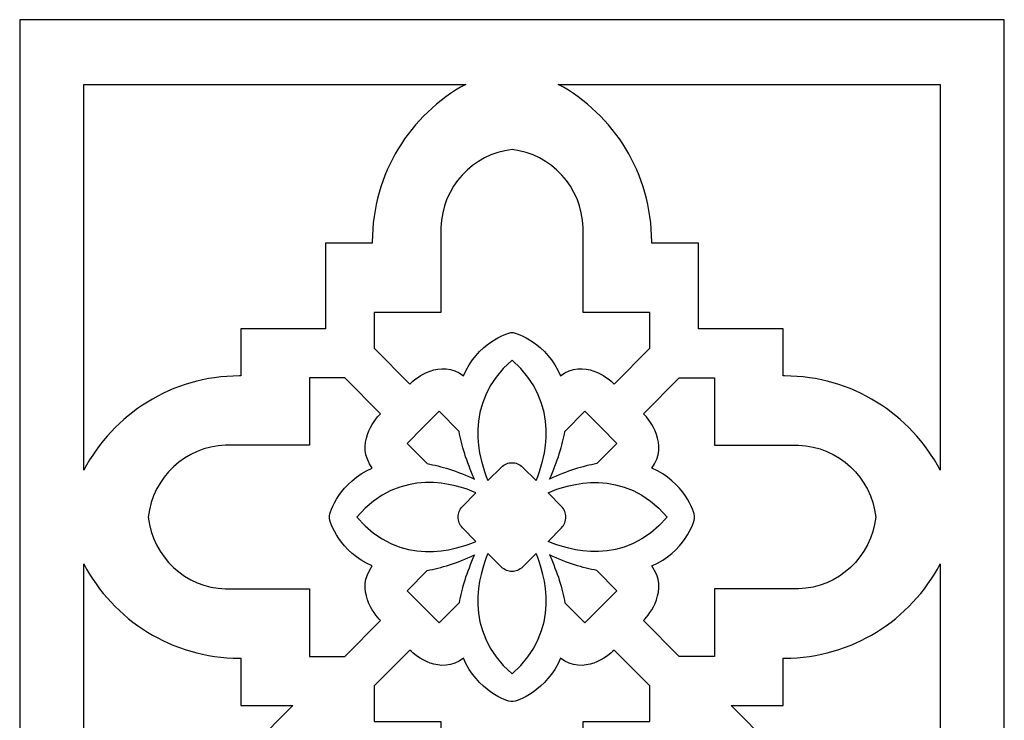
# Model space of a CAD drawing. Units: millimetres. Extents: x -187 to 196, y -115 to 132.
# Drawn here: x -60 to 8, y 84 to 132 of the extents above; entities that cross this region are included whole.
import ezdxf

# ---------------------------------------------------------------- set-up
doc = ezdxf.new("R2010")
doc.units = ezdxf.units.MM
doc.header["$MEASUREMENT"] = 0
doc.layers.add('layer 1', color=7, linetype='Continuous')

msp = doc.modelspace()

# ---------------------------------------------------------------- linework, layer by layer
at = {"layer": 'layer 1', "color": 250}
msp.add_open_spline([(-59.6719, 131.7939), (-59.6719, 131.7939), (8.1493, 131.7939), (8.1493, 131.7939), (8.1493, 131.7939), (8.1493, 131.7939), (8.1493, -115.1921), (8.1493, -115.1921), (8.1493, -115.1921), (8.1493, -115.1921), (-59.6719, -115.1921), (-59.6719, -115.1921), (-59.6719, -115.1921), (-59.6719, -115.1921), (-59.6719, 131.7939), (-59.6719, 131.7939)], degree=3, knots=[0, 0, 0, 0, 0.2, 0.2, 0.2, 0.2, 0.4, 0.4, 0.4, 0.4, 0.6, 0.6, 0.6, 0.6, 1, 1, 1, 1], dxfattribs=at)
at = {"layer": 'layer 1', "color": 7}
for points, knots in [([(-55.2648, 127.3408), (-55.2648, 127.3408), (-55.2648, 100.7521), (-55.2648, 100.7521), (-55.2648, 100.7521), (-53.2165, 104.6205), (-49.1797, 107.2531), (-44.5347, 107.2531), (-44.5347, 107.2531), (-44.5019, 107.2531), (-44.4689, 107.2521), (-44.4359, 107.2518), (-44.4359, 107.2518), (-44.4359, 107.2518), (-44.4359, 110.5016), (-44.4359, 110.5016), (-44.4359, 110.5016), (-44.4359, 110.5016), (-38.5983, 110.5016), (-38.5983, 110.5016), (-38.5983, 110.5016), (-38.5983, 110.5016), (-38.5983, 116.3999), (-38.5983, 116.3999), (-38.5983, 116.3999), (-38.5983, 116.3999), (-35.3819, 116.3999), (-35.3819, 116.3999), (-35.3819, 116.3999), (-35.3819, 116.4333), (-35.3828, 116.4663), (-35.3828, 116.5), (-35.3828, 116.5), (-35.3828, 121.1926), (-32.7774, 125.2713), (-28.9484, 127.3408), (-28.9484, 127.3408), (-28.9484, 127.3408), (-55.2648, 127.3408), (-55.2648, 127.3408)], [0, 0, 0, 0, 0.0909091, 0.0909091, 0.0909091, 0.0909091, 0.1818182, 0.1818182, 0.1818182, 0.1818182, 0.2727273, 0.2727273, 0.2727273, 0.2727273, 0.3636364, 0.3636364, 0.3636364, 0.3636364, 0.4545455, 0.4545455, 0.4545455, 0.4545455, 0.5454545, 0.5454545, 0.5454545, 0.5454545, 0.6363636, 0.6363636, 0.6363636, 0.6363636, 0.7272727, 0.7272727, 0.7272727, 0.7272727, 0.8181818, 0.8181818, 0.8181818, 0.8181818, 1, 1, 1, 1]), ([(3.7422, 100.7521), (3.7422, 100.7521), (3.7422, 127.3408), (3.7422, 127.3408), (3.7422, 127.3408), (3.7422, 127.3408), (-22.5737, 127.3408), (-22.5737, 127.3408), (-22.5737, 127.3408), (-18.7452, 125.2713), (-16.1394, 121.1926), (-16.1394, 116.5), (-16.1394, 116.5), (-16.1394, 116.4663), (-16.1404, 116.4333), (-16.1406, 116.3999), (-16.1406, 116.3999), (-16.1406, 116.3999), (-12.9243, 116.3999), (-12.9243, 116.3999), (-12.9243, 116.3999), (-12.9243, 116.3999), (-12.9243, 110.5016), (-12.9243, 110.5016), (-12.9243, 110.5016), (-12.9243, 110.5016), (-7.0862, 110.5016), (-7.0862, 110.5016), (-7.0862, 110.5016), (-7.0862, 110.5016), (-7.0862, 107.2518), (-7.0862, 107.2518), (-7.0862, 107.2518), (-7.0532, 107.2521), (-7.0206, 107.2531), (-6.9878, 107.2531), (-6.9878, 107.2531), (-2.3428, 107.2531), (1.6939, 104.6205), (3.7422, 100.7521)], [0, 0, 0, 0, 0.0909091, 0.0909091, 0.0909091, 0.0909091, 0.1818182, 0.1818182, 0.1818182, 0.1818182, 0.2727273, 0.2727273, 0.2727273, 0.2727273, 0.3636364, 0.3636364, 0.3636364, 0.3636364, 0.4545455, 0.4545455, 0.4545455, 0.4545455, 0.5454545, 0.5454545, 0.5454545, 0.5454545, 0.6363636, 0.6363636, 0.6363636, 0.6363636, 0.7272727, 0.7272727, 0.7272727, 0.7272727, 0.8181818, 0.8181818, 0.8181818, 0.8181818, 1, 1, 1, 1]), ([(-25.7612, 110.2435), (-26.1254, 110.2412), (-28.1792, 109.4803), (-29.0943, 107.2578), (-29.0943, 107.2578), (-30.7287, 108.4736), (-32.3705, 107.1086), (-32.8092, 106.6908), (-32.8092, 106.6908), (-32.8092, 106.6908), (-35.2579, 109.165), (-35.2579, 109.165), (-35.2579, 109.165), (-35.2579, 109.165), (-35.2579, 111.6251), (-35.2579, 111.6251), (-35.2579, 111.6251), (-35.2579, 111.6251), (-30.6587, 111.6251), (-30.6587, 111.6251), (-30.6587, 111.6251), (-30.6587, 111.6251), (-30.6587, 117.4627), (-30.6587, 117.4627), (-30.6587, 117.4627), (-30.6587, 117.4627), (-30.6563, 117.4627), (-30.6563, 117.4627), (-30.6563, 117.4627), (-30.6563, 117.4627), (-30.6583, 117.4704), (-30.6583, 117.4704), (-30.6583, 117.4704), (-30.5785, 120.2633), (-28.4646, 122.5417), (-25.7612, 122.8468), (-25.7612, 122.8468), (-23.058, 122.5417), (-20.9441, 120.2633), (-20.8642, 117.4704), (-20.8642, 117.4704), (-20.8642, 117.4704), (-20.8659, 117.4627), (-20.8659, 117.4627), (-20.8659, 117.4627), (-20.8659, 117.4627), (-20.8638, 117.4627), (-20.8638, 117.4627), (-20.8638, 117.4627), (-20.8638, 117.4627), (-20.8638, 111.6251), (-20.8638, 111.6251), (-20.8638, 111.6251), (-20.8638, 111.6251), (-16.2646, 111.6251), (-16.2646, 111.6251), (-16.2646, 111.6251), (-16.2646, 111.6251), (-16.2646, 109.165), (-16.2646, 109.165), (-16.2646, 109.165), (-16.2646, 109.165), (-18.7134, 106.6908), (-18.7134, 106.6908), (-18.7134, 106.6908), (-19.1517, 107.1086), (-20.7937, 108.4736), (-22.4278, 107.2578), (-22.4278, 107.2578), (-23.3431, 109.4803), (-25.3972, 110.2412), (-25.7612, 110.2435)], [0, 0, 0, 0, 0.0526316, 0.0526316, 0.0526316, 0.0526316, 0.1052632, 0.1052632, 0.1052632, 0.1052632, 0.1578947, 0.1578947, 0.1578947, 0.1578947, 0.2105263, 0.2105263, 0.2105263, 0.2105263, 0.2631579, 0.2631579, 0.2631579, 0.2631579, 0.3157895, 0.3157895, 0.3157895, 0.3157895, 0.3684211, 0.3684211, 0.3684211, 0.3684211, 0.4210526, 0.4210526, 0.4210526, 0.4210526, 0.4736842, 0.4736842, 0.4736842, 0.4736842, 0.5263158, 0.5263158, 0.5263158, 0.5263158, 0.5789474, 0.5789474, 0.5789474, 0.5789474, 0.6315789, 0.6315789, 0.6315789, 0.6315789, 0.6842105, 0.6842105, 0.6842105, 0.6842105, 0.7368421, 0.7368421, 0.7368421, 0.7368421, 0.7894737, 0.7894737, 0.7894737, 0.7894737, 0.8421053, 0.8421053, 0.8421053, 0.8421053, 0.8947368, 0.8947368, 0.8947368, 0.8947368, 1, 1, 1, 1]), ([(-25.7612, 101.276), (-26.0257, 101.2783), (-26.2908, 101.1784), (-26.4914, 100.9756), (-26.4914, 100.9756), (-26.4914, 100.9756), (-27.4168, 100.0405), (-27.4168, 100.0405), (-27.4168, 100.0405), (-28.0003, 101.3965), (-29.2385, 105.3123), (-25.7612, 108.3355), (-25.7612, 108.3355), (-22.284, 105.3123), (-23.5222, 101.3965), (-24.1053, 100.0405), (-24.1053, 100.0405), (-24.1053, 100.0405), (-25.0312, 100.9756), (-25.0312, 100.9756), (-25.0312, 100.9756), (-25.2317, 101.1784), (-25.4969, 101.2783), (-25.7612, 101.276)], [0, 0, 0, 0, 0.1428571, 0.1428571, 0.1428571, 0.1428571, 0.2857143, 0.2857143, 0.2857143, 0.2857143, 0.4285714, 0.4285714, 0.4285714, 0.4285714, 0.5714286, 0.5714286, 0.5714286, 0.5714286, 0.7142857, 0.7142857, 0.7142857, 0.7142857, 1, 1, 1, 1]), ([(-50.8166, 97.5318), (-50.5149, 100.2629), (-48.2595, 102.3989), (-45.4952, 102.4795), (-45.4952, 102.4795), (-45.4952, 102.4795), (-45.4876, 102.4777), (-45.4876, 102.4777), (-45.4876, 102.4777), (-45.4876, 102.4777), (-45.4876, 102.4795), (-45.4876, 102.4795), (-45.4876, 102.4795), (-45.4876, 102.4795), (-39.71, 102.4795), (-39.71, 102.4795), (-39.71, 102.4795), (-39.71, 102.4795), (-39.71, 107.127), (-39.71, 107.127), (-39.71, 107.127), (-39.71, 107.127), (-37.2753, 107.127), (-37.2753, 107.127), (-37.2753, 107.127), (-37.2753, 107.127), (-34.8263, 104.6526), (-34.8263, 104.6526), (-34.8263, 104.6526), (-35.24, 104.2094), (-36.5911, 102.5507), (-35.3875, 100.8994), (-35.3875, 100.8994), (-37.5877, 99.9748), (-38.3402, 97.8995), (-38.3426, 97.5318), (-38.3426, 97.5318), (-38.3402, 97.1637), (-37.5877, 95.0886), (-35.3875, 94.1638), (-35.3875, 94.1638), (-36.5911, 92.5127), (-35.24, 90.8538), (-34.8263, 90.4106), (-34.8263, 90.4106), (-34.8263, 90.4106), (-37.2753, 87.9364), (-37.2753, 87.9364), (-37.2753, 87.9364), (-37.2753, 87.9364), (-39.71, 87.9364), (-39.71, 87.9364), (-39.71, 87.9364), (-39.71, 87.9364), (-39.71, 92.5837), (-39.71, 92.5837), (-39.71, 92.5837), (-39.71, 92.5837), (-45.4876, 92.5837), (-45.4876, 92.5837), (-45.4876, 92.5837), (-45.4876, 92.5837), (-45.4876, 92.5858), (-45.4876, 92.5858), (-45.4876, 92.5858), (-45.4876, 92.5858), (-45.4952, 92.5841), (-45.4952, 92.5841), (-45.4952, 92.5841), (-48.2595, 92.6648), (-50.5149, 94.8006), (-50.8166, 97.5318)], [0, 0, 0, 0, 0.0526316, 0.0526316, 0.0526316, 0.0526316, 0.1052632, 0.1052632, 0.1052632, 0.1052632, 0.1578947, 0.1578947, 0.1578947, 0.1578947, 0.2105263, 0.2105263, 0.2105263, 0.2105263, 0.2631579, 0.2631579, 0.2631579, 0.2631579, 0.3157895, 0.3157895, 0.3157895, 0.3157895, 0.3684211, 0.3684211, 0.3684211, 0.3684211, 0.4210526, 0.4210526, 0.4210526, 0.4210526, 0.4736842, 0.4736842, 0.4736842, 0.4736842, 0.5263158, 0.5263158, 0.5263158, 0.5263158, 0.5789474, 0.5789474, 0.5789474, 0.5789474, 0.6315789, 0.6315789, 0.6315789, 0.6315789, 0.6842105, 0.6842105, 0.6842105, 0.6842105, 0.7368421, 0.7368421, 0.7368421, 0.7368421, 0.7894737, 0.7894737, 0.7894737, 0.7894737, 0.8421053, 0.8421053, 0.8421053, 0.8421053, 0.8947368, 0.8947368, 0.8947368, 0.8947368, 1, 1, 1, 1]), ([(-0.706, 97.5318), (-1.0076, 100.2629), (-3.2627, 102.3989), (-6.0273, 102.4795), (-6.0273, 102.4795), (-6.0273, 102.4795), (-6.0346, 102.4777), (-6.0346, 102.4777), (-6.0346, 102.4777), (-6.0346, 102.4777), (-6.0346, 102.4795), (-6.0346, 102.4795), (-6.0346, 102.4795), (-6.0346, 102.4795), (-11.8121, 102.4795), (-11.8121, 102.4795), (-11.8121, 102.4795), (-11.8121, 102.4795), (-11.8121, 107.127), (-11.8121, 107.127), (-11.8121, 107.127), (-11.8121, 107.127), (-14.2471, 107.127), (-14.2471, 107.127), (-14.2471, 107.127), (-14.2471, 107.127), (-16.6959, 104.6526), (-16.6959, 104.6526), (-16.6959, 104.6526), (-16.2822, 104.2094), (-14.9315, 102.5507), (-16.1346, 100.8994), (-16.1346, 100.8994), (-13.9349, 99.9748), (-13.182, 97.8995), (-13.1797, 97.5318), (-13.1797, 97.5318), (-13.182, 97.1637), (-13.9349, 95.0886), (-16.1346, 94.1638), (-16.1346, 94.1638), (-14.9315, 92.5127), (-16.2822, 90.8538), (-16.6959, 90.4106), (-16.6959, 90.4106), (-16.6959, 90.4106), (-14.2471, 87.9364), (-14.2471, 87.9364), (-14.2471, 87.9364), (-14.2471, 87.9364), (-11.8121, 87.9364), (-11.8121, 87.9364), (-11.8121, 87.9364), (-11.8121, 87.9364), (-11.8121, 92.5837), (-11.8121, 92.5837), (-11.8121, 92.5837), (-11.8121, 92.5837), (-6.0346, 92.5837), (-6.0346, 92.5837), (-6.0346, 92.5837), (-6.0346, 92.5837), (-6.0346, 92.5858), (-6.0346, 92.5858), (-6.0346, 92.5858), (-6.0346, 92.5858), (-6.0273, 92.5841), (-6.0273, 92.5841), (-6.0273, 92.5841), (-3.2627, 92.6648), (-1.0076, 94.8006), (-0.706, 97.5318)], [0, 0, 0, 0, 0.0526316, 0.0526316, 0.0526316, 0.0526316, 0.1052632, 0.1052632, 0.1052632, 0.1052632, 0.1578947, 0.1578947, 0.1578947, 0.1578947, 0.2105263, 0.2105263, 0.2105263, 0.2105263, 0.2631579, 0.2631579, 0.2631579, 0.2631579, 0.3157895, 0.3157895, 0.3157895, 0.3157895, 0.3684211, 0.3684211, 0.3684211, 0.3684211, 0.4210526, 0.4210526, 0.4210526, 0.4210526, 0.4736842, 0.4736842, 0.4736842, 0.4736842, 0.5263158, 0.5263158, 0.5263158, 0.5263158, 0.5789474, 0.5789474, 0.5789474, 0.5789474, 0.6315789, 0.6315789, 0.6315789, 0.6315789, 0.6842105, 0.6842105, 0.6842105, 0.6842105, 0.7368421, 0.7368421, 0.7368421, 0.7368421, 0.7894737, 0.7894737, 0.7894737, 0.7894737, 0.8421053, 0.8421053, 0.8421053, 0.8421053, 0.8947368, 0.8947368, 0.8947368, 0.8947368, 1, 1, 1, 1]), ([(-28.3463, 100.1436), (-29.565, 100.7053), (-30.6466, 101.043), (-31.6046, 101.2114), (-31.6046, 101.2114), (-31.6046, 101.2114), (-32.9843, 102.6052), (-32.9843, 102.6052), (-32.9843, 102.6052), (-32.9843, 102.6052), (-31.8835, 103.7175), (-31.8835, 103.7175), (-31.8835, 103.7175), (-31.8835, 103.7175), (-30.783, 104.8297), (-30.783, 104.8297), (-30.783, 104.8297), (-30.783, 104.8297), (-29.403, 103.4357), (-29.403, 103.4357), (-29.403, 103.4357), (-29.2365, 102.4678), (-28.9022, 101.3748), (-28.3463, 100.1436)], [0, 0, 0, 0, 0.1428571, 0.1428571, 0.1428571, 0.1428571, 0.2857143, 0.2857143, 0.2857143, 0.2857143, 0.4285714, 0.4285714, 0.4285714, 0.4285714, 0.5714286, 0.5714286, 0.5714286, 0.5714286, 0.7142857, 0.7142857, 0.7142857, 0.7142857, 1, 1, 1, 1]), ([(-23.1762, 100.1436), (-21.9572, 100.7053), (-20.8758, 101.043), (-19.9178, 101.2114), (-19.9178, 101.2114), (-19.9178, 101.2114), (-18.5382, 102.6052), (-18.5382, 102.6052), (-18.5382, 102.6052), (-18.5382, 102.6052), (-19.639, 103.7175), (-19.639, 103.7175), (-19.639, 103.7175), (-19.639, 103.7175), (-20.7396, 104.8297), (-20.7396, 104.8297), (-20.7396, 104.8297), (-20.7396, 104.8297), (-22.1194, 103.4357), (-22.1194, 103.4357), (-22.1194, 103.4357), (-22.2857, 102.4678), (-22.6199, 101.3748), (-23.1762, 100.1436)], [0, 0, 0, 0, 0.1428571, 0.1428571, 0.1428571, 0.1428571, 0.2857143, 0.2857143, 0.2857143, 0.2857143, 0.4285714, 0.4285714, 0.4285714, 0.4285714, 0.5714286, 0.5714286, 0.5714286, 0.5714286, 0.7142857, 0.7142857, 0.7142857, 0.7142857, 1, 1, 1, 1]), ([(-36.4543, 97.5318), (-33.4618, 101.0451), (-29.5862, 99.7937), (-28.244, 99.2046), (-28.244, 99.2046), (-28.244, 99.2046), (-29.17, 98.2695), (-29.17, 98.2695), (-29.17, 98.2695), (-29.3704, 98.0669), (-29.4694, 97.799), (-29.4674, 97.5318), (-29.4674, 97.5318), (-29.4694, 97.2646), (-29.3704, 96.9968), (-29.17, 96.7942), (-29.17, 96.7942), (-29.17, 96.7942), (-28.244, 95.8589), (-28.244, 95.8589), (-28.244, 95.8589), (-29.5862, 95.2696), (-33.4618, 94.0186), (-36.4543, 97.5318)], [0, 0, 0, 0, 0.1428571, 0.1428571, 0.1428571, 0.1428571, 0.2857143, 0.2857143, 0.2857143, 0.2857143, 0.4285714, 0.4285714, 0.4285714, 0.4285714, 0.5714286, 0.5714286, 0.5714286, 0.5714286, 0.7142857, 0.7142857, 0.7142857, 0.7142857, 1, 1, 1, 1]), ([(-15.0679, 97.5318), (-18.0608, 101.0451), (-21.9359, 99.7937), (-23.2782, 99.2046), (-23.2782, 99.2046), (-23.2782, 99.2046), (-22.3525, 98.2695), (-22.3525, 98.2695), (-22.3525, 98.2695), (-22.1522, 98.0669), (-22.0529, 97.799), (-22.0552, 97.5318), (-22.0552, 97.5318), (-22.0529, 97.2646), (-22.1522, 96.9968), (-22.3525, 96.7942), (-22.3525, 96.7942), (-22.3525, 96.7942), (-23.2782, 95.8589), (-23.2782, 95.8589), (-23.2782, 95.8589), (-21.9359, 95.2696), (-18.0608, 94.0186), (-15.0679, 97.5318)], [0, 0, 0, 0, 0.1428571, 0.1428571, 0.1428571, 0.1428571, 0.2857143, 0.2857143, 0.2857143, 0.2857143, 0.4285714, 0.4285714, 0.4285714, 0.4285714, 0.5714286, 0.5714286, 0.5714286, 0.5714286, 0.7142857, 0.7142857, 0.7142857, 0.7142857, 1, 1, 1, 1]), ([(-25.7612, 86.7277), (-29.2385, 89.7512), (-28.0003, 93.6668), (-27.4168, 95.023), (-27.4168, 95.023), (-27.4168, 95.023), (-26.4914, 94.0879), (-26.4914, 94.0879), (-26.4914, 94.0879), (-26.2908, 93.8853), (-26.0257, 93.785), (-25.7612, 93.7873), (-25.7612, 93.7873), (-25.4969, 93.785), (-25.2317, 93.8853), (-25.0312, 94.0879), (-25.0312, 94.0879), (-25.0312, 94.0879), (-24.1053, 95.023), (-24.1053, 95.023), (-24.1053, 95.023), (-23.5222, 93.6668), (-22.284, 89.7512), (-25.7612, 86.7277)], [0, 0, 0, 0, 0.1428571, 0.1428571, 0.1428571, 0.1428571, 0.2857143, 0.2857143, 0.2857143, 0.2857143, 0.4285714, 0.4285714, 0.4285714, 0.4285714, 0.5714286, 0.5714286, 0.5714286, 0.5714286, 0.7142857, 0.7142857, 0.7142857, 0.7142857, 1, 1, 1, 1]), ([(-55.2648, 94.3112), (-55.2648, 94.3112), (-55.2648, 69.1701), (-55.2648, 69.1701), (-55.2648, 69.1701), (-55.2648, 69.1701), (-49.0275, 69.1701), (-49.0275, 69.1701), (-49.0275, 69.1701), (-49.0275, 69.1701), (-49.0275, 76.3041), (-49.0275, 76.3041), (-49.0275, 76.3041), (-49.0275, 76.3041), (-40.8548, 84.5616), (-40.8548, 84.5616), (-40.8548, 84.5616), (-40.8548, 84.5616), (-44.4359, 84.5616), (-44.4359, 84.5616), (-44.4359, 84.5616), (-44.4359, 84.5616), (-44.4359, 87.8116), (-44.4359, 87.8116), (-44.4359, 87.8116), (-44.4689, 87.8112), (-44.5019, 87.8102), (-44.5347, 87.8102), (-44.5347, 87.8102), (-49.1797, 87.8102), (-53.2165, 90.443), (-55.2648, 94.3112)], [0, 0, 0, 0, 0.1111111, 0.1111111, 0.1111111, 0.1111111, 0.2222222, 0.2222222, 0.2222222, 0.2222222, 0.3333333, 0.3333333, 0.3333333, 0.3333333, 0.4444444, 0.4444444, 0.4444444, 0.4444444, 0.5555556, 0.5555556, 0.5555556, 0.5555556, 0.6666667, 0.6666667, 0.6666667, 0.6666667, 0.7777778, 0.7777778, 0.7777778, 0.7777778, 1, 1, 1, 1]), ([(-28.3463, 94.9201), (-29.565, 94.358), (-30.6466, 94.0202), (-31.6046, 93.8523), (-31.6046, 93.8523), (-31.6046, 93.8523), (-32.9843, 92.4583), (-32.9843, 92.4583), (-32.9843, 92.4583), (-32.9843, 92.4583), (-31.8835, 91.3461), (-31.8835, 91.3461), (-31.8835, 91.3461), (-31.8835, 91.3461), (-30.783, 90.234), (-30.783, 90.234), (-30.783, 90.234), (-30.783, 90.234), (-29.403, 91.6278), (-29.403, 91.6278), (-29.403, 91.6278), (-29.2365, 92.5955), (-28.9022, 93.6884), (-28.3463, 94.9201)], [0, 0, 0, 0, 0.1428571, 0.1428571, 0.1428571, 0.1428571, 0.2857143, 0.2857143, 0.2857143, 0.2857143, 0.4285714, 0.4285714, 0.4285714, 0.4285714, 0.5714286, 0.5714286, 0.5714286, 0.5714286, 0.7142857, 0.7142857, 0.7142857, 0.7142857, 1, 1, 1, 1]), ([(-23.1762, 94.9201), (-21.9572, 94.358), (-20.8758, 94.0202), (-19.9178, 93.8523), (-19.9178, 93.8523), (-19.9178, 93.8523), (-18.5382, 92.4583), (-18.5382, 92.4583), (-18.5382, 92.4583), (-18.5382, 92.4583), (-19.639, 91.3461), (-19.639, 91.3461), (-19.639, 91.3461), (-19.639, 91.3461), (-20.7396, 90.234), (-20.7396, 90.234), (-20.7396, 90.234), (-20.7396, 90.234), (-22.1194, 91.6278), (-22.1194, 91.6278), (-22.1194, 91.6278), (-22.2857, 92.5955), (-22.6199, 93.6884), (-23.1762, 94.9201)], [0, 0, 0, 0, 0.1428571, 0.1428571, 0.1428571, 0.1428571, 0.2857143, 0.2857143, 0.2857143, 0.2857143, 0.4285714, 0.4285714, 0.4285714, 0.4285714, 0.5714286, 0.5714286, 0.5714286, 0.5714286, 0.7142857, 0.7142857, 0.7142857, 0.7142857, 1, 1, 1, 1]), ([(3.7422, 69.1701), (3.7422, 69.1701), (3.7422, 94.3112), (3.7422, 94.3112), (3.7422, 94.3112), (1.6939, 90.443), (-2.3428, 87.8102), (-6.9878, 87.8102), (-6.9878, 87.8102), (-7.0206, 87.8102), (-7.0532, 87.8112), (-7.0862, 87.8116), (-7.0862, 87.8116), (-7.0862, 87.8116), (-7.0862, 84.5616), (-7.0862, 84.5616), (-7.0862, 84.5616), (-7.0862, 84.5616), (-10.6678, 84.5616), (-10.6678, 84.5616), (-10.6678, 84.5616), (-10.6678, 84.5616), (-2.4951, 76.3041), (-2.4951, 76.3041), (-2.4951, 76.3041), (-2.4951, 76.3041), (-2.4951, 69.1701), (-2.4951, 69.1701), (-2.4951, 69.1701), (-2.4951, 69.1701), (3.7422, 69.1701), (3.7422, 69.1701)], [0, 0, 0, 0, 0.1111111, 0.1111111, 0.1111111, 0.1111111, 0.2222222, 0.2222222, 0.2222222, 0.2222222, 0.3333333, 0.3333333, 0.3333333, 0.3333333, 0.4444444, 0.4444444, 0.4444444, 0.4444444, 0.5555556, 0.5555556, 0.5555556, 0.5555556, 0.6666667, 0.6666667, 0.6666667, 0.6666667, 0.7777778, 0.7777778, 0.7777778, 0.7777778, 1, 1, 1, 1]), ([(-25.7612, 72.2168), (-28.4646, 72.5216), (-30.5785, 74.8002), (-30.6583, 77.5933), (-30.6583, 77.5933), (-30.6583, 77.5933), (-30.6563, 77.6007), (-30.6563, 77.6007), (-30.6563, 77.6007), (-30.6563, 77.6007), (-30.6587, 77.6007), (-30.6587, 77.6007), (-30.6587, 77.6007), (-30.6587, 77.6007), (-30.6587, 83.4381), (-30.6587, 83.4381), (-30.6587, 83.4381), (-30.6587, 83.4381), (-35.2579, 83.4381), (-35.2579, 83.4381), (-35.2579, 83.4381), (-35.2579, 83.4381), (-35.2579, 85.8983), (-35.2579, 85.8983), (-35.2579, 85.8983), (-35.2579, 85.8983), (-32.8092, 88.3724), (-32.8092, 88.3724), (-32.8092, 88.3724), (-32.3705, 87.9546), (-30.7287, 86.5897), (-29.0943, 87.8054), (-29.0943, 87.8054), (-28.1792, 85.583), (-26.1254, 84.8222), (-25.7612, 84.8198), (-25.7612, 84.8198), (-25.3972, 84.8222), (-23.3431, 85.583), (-22.4278, 87.8054), (-22.4278, 87.8054), (-20.7937, 86.5897), (-19.1517, 87.9546), (-18.7134, 88.3724), (-18.7134, 88.3724), (-18.7134, 88.3724), (-16.2646, 85.8983), (-16.2646, 85.8983), (-16.2646, 85.8983), (-16.2646, 85.8983), (-16.2646, 83.4381), (-16.2646, 83.4381), (-16.2646, 83.4381), (-16.2646, 83.4381), (-20.8638, 83.4381), (-20.8638, 83.4381), (-20.8638, 83.4381), (-20.8638, 83.4381), (-20.8638, 77.6007), (-20.8638, 77.6007), (-20.8638, 77.6007), (-20.8638, 77.6007), (-20.8659, 77.6007), (-20.8659, 77.6007), (-20.8659, 77.6007), (-20.8659, 77.6007), (-20.8642, 77.5933), (-20.8642, 77.5933), (-20.8642, 77.5933), (-20.9441, 74.8002), (-23.058, 72.5216), (-25.7612, 72.2168)], [0, 0, 0, 0, 0.0526316, 0.0526316, 0.0526316, 0.0526316, 0.1052632, 0.1052632, 0.1052632, 0.1052632, 0.1578947, 0.1578947, 0.1578947, 0.1578947, 0.2105263, 0.2105263, 0.2105263, 0.2105263, 0.2631579, 0.2631579, 0.2631579, 0.2631579, 0.3157895, 0.3157895, 0.3157895, 0.3157895, 0.3684211, 0.3684211, 0.3684211, 0.3684211, 0.4210526, 0.4210526, 0.4210526, 0.4210526, 0.4736842, 0.4736842, 0.4736842, 0.4736842, 0.5263158, 0.5263158, 0.5263158, 0.5263158, 0.5789474, 0.5789474, 0.5789474, 0.5789474, 0.6315789, 0.6315789, 0.6315789, 0.6315789, 0.6842105, 0.6842105, 0.6842105, 0.6842105, 0.7368421, 0.7368421, 0.7368421, 0.7368421, 0.7894737, 0.7894737, 0.7894737, 0.7894737, 0.8421053, 0.8421053, 0.8421053, 0.8421053, 0.8947368, 0.8947368, 0.8947368, 0.8947368, 1, 1, 1, 1])]:
    msp.add_open_spline(points, degree=3, knots=knots, dxfattribs=at)

doc.saveas('drawing.dxf')
